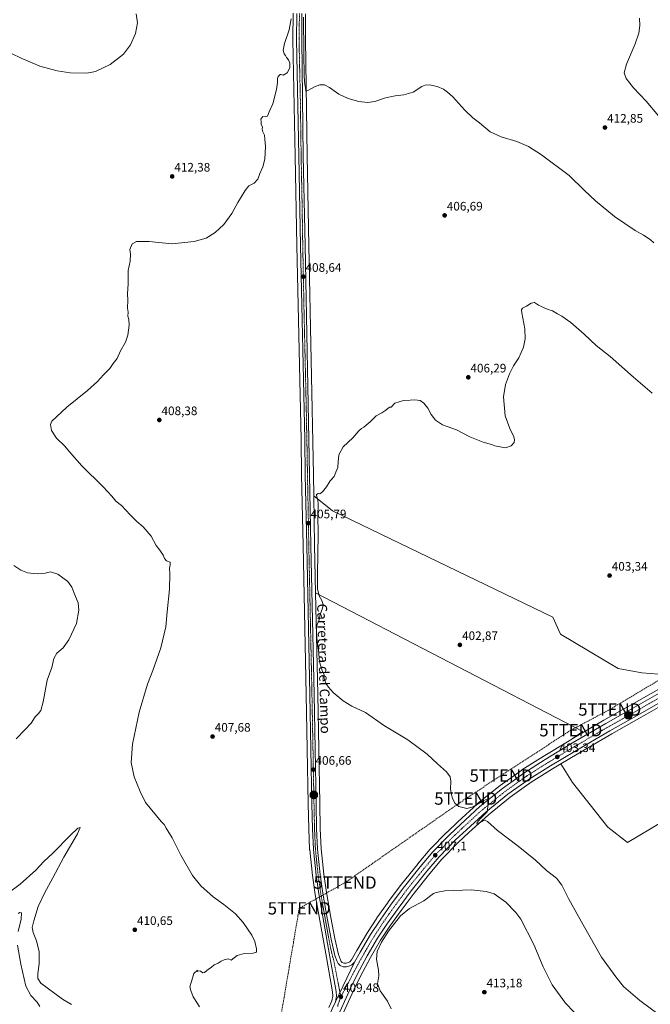
# Model space of a CAD drawing. Units: metres. Extents: x 576953 to 580400, y 4710352 to 4712704.
# Drawn here: x 577914 to 578426, y 4710775 to 4711574 of the extents above; entities that cross this region are included whole.
import ezdxf
from ezdxf.enums import TextEntityAlignment as Align

# ---------------------------------------------------------------- set-up
doc = ezdxf.new("R2010")
doc.units = ezdxf.units.M
doc.header["$MEASUREMENT"] = 0
doc.linetypes.add('TRAZO_Y_PUNTO', pattern=[1, 0.5, -0.25, 0, -0.25])
doc.linetypes.add('TRAZOSX2', pattern=[1.5, 1, -0.5])
doc.layers.get('0').update_dxf_attribs({"lineweight": 5})
for name, color, linetype, lineweight in [('Carretera de calzada única', 19, 'Continuous', 13), ('Carretera de calzada única Cxs', 19, 'Continuous', 13), ('Carretera de calzada única eje', 19, 'TRAZO_Y_PUNTO', 0), ('Carátula', 7, 'Continuous', 5), ('Conducción de hidrocarburos lineal', 6, 'TRAZOSX2', 0), ('Cultivos herbáceos CxS', 92, 'Continuous', 0), ('Cultivos leñosos', 92, 'Continuous', 0), ('Cultivos leñosos CxS', 92, 'Continuous', 0), ('Curva de nivel normal', 36, 'Continuous', 0), ('Núcleo urbano', 19, 'Continuous', 0), ('Núcleo urbano CxS', 19, 'Continuous', 0), ('Punto de cota en terreno', 7, 'Continuous', 0), ('Punto kilométrico de carretera', 7, 'Continuous', 0), ('Rótulo de punto de cota en terreno', 19, 'Continuous', 0), ('Texto cartográfico', 19, 'Continuous', 0), ('Torre de tendido puntual', 7, 'Continuous', 0)]:
    doc.layers.add(name, color=color, linetype=linetype, lineweight=lineweight)
doc.styles.add('Arial', font='txt', dxfattribs={"height": 0.2})

# ---------------------------------------------------------------- blocks, each defined once
blk = doc.blocks.new('*U152')
at = {"layer": 'Cultivos leñosos CxS', "color": 92, "linetype": 'Continuous', "lineweight": 0}
for points in [[(578388.05, 4711005.61, 402.1), (578362.18, 4710990.45, 402.81), (578370.87, 4710996.37, 402.43), (578153.96, 4711108.87, 405.2), (578153.14, 4711147.55, 405.16), (578152.44, 4711187.61, 405.32), (578167.63, 4711175.61, 404.25), (578346.65, 4711089.29, 401.03), (578352.94, 4711075.36, 401.26), (578399.67, 4711047.5, 400.84), (578418.75, 4711043.99, 400.42), (578445.9, 4711042.01, 399.95), (578448.38, 4711039.88, 400.15), (578416.41, 4711021.62, 401.44), (578388.05, 4711005.61, 402.1)], [(578493.43, 4710957.56, 401.26), (578407.13, 4710906.49, 401.12), (578391.3, 4710918.75, 402.1), (578362.7, 4710955.01, 402.71), (578353.1, 4710970.19, 403.02), (578366.28, 4710978.03, 402.31), (578394.44, 4710994.54, 402.48), (578422.71, 4711010.49, 403.02), (578458.67, 4711031.05, 400.38), (578459.22, 4711030.58, 400.21), (578470.45, 4711018.84, 401.75), (578495.48, 4711009.65, 399.47), (578506.2, 4710995.35, 399.26), (578505.18, 4710983.6, 399.6), (578505.18, 4710967.26, 399.6), (578493.43, 4710957.56, 401.26)]]:
    blk.add_polyline3d(points, close=True, dxfattribs=at)
blk = doc.blocks.new('*U154')
at = {"layer": 'Cultivos herbáceos CxS', "color": 92, "linetype": 'Continuous', "lineweight": 0}
blk.add_polyline3d([(578176.46, 4710767.91, 408.64), (578186.72, 4710790.44, 408.87), (578192.21, 4710801.47, 409.13), (578198.55, 4710813.03, 409.31), (578206.81, 4710827.14, 409.02), (578214.28, 4710838.52, 409.38), (578223.35, 4710851.25, 408.86), (578233.9, 4710865.46, 408.25), (578246.7, 4710881.19, 407.31), (578256.55, 4710892.87, 406.28), (578269.74, 4710906.45, 405.99), (578278.45, 4710914.6, 405.48), (578294.34, 4710928.91, 404.58), (578312, 4710943.27, 403.55), (578329.14, 4710955.39, 403.1), (578346.39, 4710966.2, 402.85), (578353.1, 4710970.19, 403.02), (578362.7, 4710955.01, 402.71), (578391.3, 4710918.75, 402.1), (578407.13, 4710906.49, 401.12), (578493.43, 4710957.56, 401.26)], dxfattribs=at)
blk = doc.blocks.new('*U155')
at = {"layer": 'Cultivos herbáceos CxS', "color": 92, "linetype": 'Continuous', "lineweight": 0}
blk.add_polyline3d([(578135.76, 4711579.15, 409.45), (578135.37, 4711557.87, 409.61), (578135.37, 4711557.77, 409.61), (578137.44, 4711463.33, 409.46), (578138.62, 4711390.67, 409.28), (578142.21, 4711233.24, 406.14), (578142.57, 4711204.68, 405.63), (578143.78, 4711147.36, 405.55), (578146.32, 4711026.52, 405.86), (578148, 4710937.77, 406.94), (578148.42, 4710917.59, 407.25), (578148.42, 4710917.52, 407.25), (578149.14, 4710900.71, 407.5), (578149.16, 4710900.53, 407.5), (578151.35, 4710879.7, 407.65), (578151.36, 4710879.59, 407.65), (578153.54, 4710864.34, 408.2), (578153.56, 4710864.24, 408.2), (578162.71, 4710813.2, 408.57), (578167.7, 4710785.24, 409.15), (578167.84, 4710781.86, 409.16), (578167.24, 4710777.97, 409.09), (578164.82, 4710772.66, 408.96)], dxfattribs=at)
blk = doc.blocks.new('*U160')
at = {"layer": 'Curva de nivel normal', "color": 36, "linetype": 'Continuous', "lineweight": 0}
for points in [[(578427.22, 4711271.03, 405), (578412.16, 4711283.96, 405), (578393.04, 4711300.84, 405), (578381.73, 4711309.53, 405), (578372.1, 4711318.71, 405), (578361.25, 4711328.18, 405), (578354.02, 4711333.54, 405), (578350.38, 4711335.44, 405), (578346.47, 4711337.69, 405), (578342.86, 4711338.83, 405), (578339.54, 4711340.14, 405), (578337.27, 4711341.42, 405), (578334.94, 4711342.36, 405), (578331.61, 4711344.42, 405), (578328.95, 4711343.97, 405), (578325.28, 4711341.44, 405), (578321.88, 4711340.02, 405), (578321.21, 4711338.53, 405), (578321.51, 4711336.22, 405), (578323.76, 4711323.07, 405), (578324.24, 4711315.07, 405), (578322.88, 4711308.4, 405), (578318.88, 4711299.74, 405), (578314.74, 4711293.14, 405), (578311.51, 4711286.77, 405), (578308.16, 4711277.95, 405), (578306.51, 4711268.01, 405), (578307.78, 4711252.54, 405), (578311.73, 4711242.36, 405), (578313.2, 4711238.78, 405), (578314.63, 4711236.36, 405), (578315.55, 4711233.33, 405), (578315.28, 4711230.91, 405), (578312.84, 4711228.25, 405), (578308.1, 4711226.73, 405), (578299.48, 4711228.34, 405), (578296.73, 4711229.38, 405), (578289.98, 4711231.2, 405), (578279.17, 4711235.46, 405), (578268.52, 4711241.19, 405), (578256.91, 4711245.19, 405), (578251.21, 4711249.17, 405), (578247.95, 4711253.77, 405), (578245.1, 4711258.88, 405), (578241.82, 4711262.93, 405), (578238.79, 4711264.9, 405), (578234.43, 4711265.54, 405), (578230.81, 4711265.26, 405), (578225.24, 4711265.02, 405), (578218.36, 4711262.76, 405), (578215.4, 4711259.66, 405), (578214.07, 4711259.54, 405), (578211.09, 4711257.14, 405), (578207.82, 4711255.13, 405), (578203.18, 4711252.65, 405), (578198.22, 4711247.81, 405), (578195.02, 4711245.08, 405), (578193.2, 4711243.33, 405), (578191.29, 4711242.41, 405), (578188.96, 4711240.33, 405), (578184.29, 4711234.75, 405), (578176.49, 4711227.41, 405), (578172.89, 4711221.08, 405), (578172.22, 4711215.29, 405), (578172.05, 4711210.57, 405), (578170.44, 4711206.95, 405), (578168.98, 4711203.24, 405), (578165.68, 4711199.74, 405), (578162.96, 4711195.12, 405), (578159.63, 4711190.93, 405), (578157.45, 4711189.44, 405), (578156.1, 4711189.69, 405), (578154.8, 4711188.82, 405), (578154.95, 4711186.88, 405), (578155.77, 4711184.88, 405), (578156.09, 4711180.14, 405), (578155.88, 4711172.57, 405), (578156.12, 4711156.12, 405), (578155.67, 4711140.53, 405), (578155.64, 4711124.12, 405), (578155.53, 4711112.3, 405), (578156.78, 4711106.58, 405), (578158.96, 4711102.88, 405), (578160.24, 4711099.4, 405), (578159.7, 4711096.42, 405), (578157.66, 4711091.42, 405), (578156.88, 4711087.09, 405), (578155.25, 4711083.42, 405), (578154.58, 4711080.01, 405), (578155.04, 4711072.32, 405), (578156.32, 4711062.54, 405), (578157.22, 4711053.06, 405), (578159.54, 4711045.1, 405), (578160.93, 4711042.85, 405), (578160.79, 4711041.04, 405), (578161.11, 4711038.52, 405), (578162.47, 4711035.23, 405), (578164.54, 4711032.43, 405), (578168.22, 4711028.03, 405), (578176.25, 4711021.41, 405), (578183.53, 4711017.01, 405), (578194.36, 4711011.84, 405), (578209.85, 4711001.14, 405), (578228.79, 4710989.67, 405), (578244.67, 4710978.16, 405), (578253.08, 4710970.37, 405), (578260.22, 4710963.72, 405), (578263.24, 4710959.61, 405), (578263.79, 4710956.15, 405), (578263.48, 4710949.78, 405), (578264.37, 4710945.36, 405), (578265.21, 4710942.16, 405), (578267.38, 4710937.96, 405), (578270.36, 4710935.52, 405), (578276.66, 4710933.9, 405), (578281.9, 4710935.44, 405), (578290.02, 4710940.36, 405), (578293.93, 4710941.88, 405), (578294.02, 4710940.48, 405), (578294.08, 4710937.66, 405), (578293.36, 4710931.43, 405), (578287.77, 4710925.86, 405), (578285.07, 4710922.54, 405), (578285, 4710921.49, 405), (578285.79, 4710921.62, 405), (578290.43, 4710924.26, 405), (578291.54, 4710924.63, 405), (578293.62, 4710923.45, 405), (578301.71, 4710916.2, 405), (578318.38, 4710903.55, 405), (578332.48, 4710892.03, 405), (578341.56, 4710883.67, 405), (578349.61, 4710877.5, 405), (578353.9, 4710871.96, 405), (578359.61, 4710860.49, 405), (578371.36, 4710839.63, 405), (578386.2, 4710813.53, 405), (578397.65, 4710797.39, 405), (578403.97, 4710789.72, 405), (578417.18, 4710778.24, 405), (578432.85, 4710766.72, 405)], [(577930.16, 4710773.33, 405), (577927.78, 4710776.8, 405), (577922.77, 4710782.41, 405), (577918.69, 4710789.98, 405), (577914.5, 4710807.8, 405), (577912.03, 4710823.24, 405)], [(577912.38, 4710834.18, 405), (577914.98, 4710844.26, 405), (577915.05, 4710849.25, 405), (577913.75, 4710849.66, 405), (577912.54, 4710848.89, 405)]]:
    blk.add_polyline3d(points, dxfattribs=at)
blk = doc.blocks.new('*U163')
at = {"layer": 'Curva de nivel normal', "color": 36, "linetype": 'Continuous', "lineweight": 0}
for points in [[(578134.22, 4711574.6, 410), (578132.55, 4711565.71, 410), (578128.6, 4711554.71, 410), (578127.54, 4711549.21, 410), (578128.35, 4711546.37, 410), (578129.5, 4711544.87, 410), (578130.43, 4711543.16, 410), (578131.93, 4711541.51, 410), (578133.08, 4711538.82, 410), (578132.97, 4711534.92, 410), (578130.97, 4711530.78, 410), (578127.76, 4711529.02, 410), (578126.13, 4711529.58, 410), (578125.09, 4711529.47, 410), (578123.55, 4711527.97, 410), (578122.97, 4711526.18, 410), (578123.12, 4711522.96, 410), (578122.25, 4711517.22, 410), (578119.29, 4711505.75, 410), (578116.3, 4711499.22, 410), (578115.05, 4711495.72, 410), (578113.3, 4711495.25, 410), (578111.22, 4711495.52, 410), (578109.43, 4711493.25, 410), (578109.69, 4711491.05, 410), (578109.75, 4711489.05, 410), (578110.83, 4711487.05, 410), (578110.63, 4711485.05, 410), (578111.12, 4711482.88, 410), (578112.45, 4711480.15, 410), (578112.73, 4711477.05, 410), (578113.29, 4711471.03, 410), (578112.66, 4711460.92, 410), (578111.16, 4711454.58, 410), (578108.65, 4711449.3, 410), (578106.96, 4711444.72, 410), (578103.97, 4711441.3, 410), (578099.88, 4711439.05, 410), (578096.72, 4711435.38, 410), (578090.72, 4711425.72, 410), (578085.84, 4711416.72, 410), (578079.33, 4711407.73, 410), (578072.33, 4711401.28, 410), (578065.15, 4711396.78, 410), (578055.31, 4711393.92, 410), (578037.25, 4711392.16, 410), (578018.73, 4711394.01, 410), (578008.52, 4711394.11, 410), (578004.96, 4711392.26, 410), (578003.26, 4711387.51, 410), (578003.65, 4711383.85, 410), (578003.41, 4711378.06, 410), (578001.86, 4711370.39, 410), (578001.67, 4711359.66, 410), (578001.18, 4711351.45, 410), (578001.39, 4711346.32, 410), (578001.32, 4711340.06, 410), (578001.71, 4711336.73, 410), (578001.48, 4711333.4, 410), (578002.2, 4711330.74, 410), (578002.49, 4711326.07, 410), (578001.55, 4711318.07, 410), (577999.6, 4711312.4, 410), (577995.62, 4711305.32, 410), (577992.93, 4711299.06, 410), (577989.69, 4711294.98, 410), (577986.82, 4711290.88, 410), (577981.7, 4711285.89, 410), (577976.99, 4711280.57, 410), (577968.65, 4711273.15, 410), (577951.99, 4711259.7, 410), (577943.65, 4711251.72, 410), (577939.84, 4711248.22, 410), (577938.67, 4711245.67, 410), (577939.4, 4711240.82, 410), (577943.5, 4711234.34, 410), (577950.33, 4711228.09, 410), (577954.21, 4711223.31, 410), (577964.15, 4711211.91, 410), (577981.47, 4711194.97, 410), (577988.58, 4711187.28, 410), (577991.67, 4711183.41, 410), (577996.44, 4711179.84, 410), (578003.36, 4711172.38, 410), (578008.76, 4711166.86, 410), (578013.92, 4711162.41, 410), (578020.36, 4711155, 410), (578024.51, 4711147.46, 410), (578027.41, 4711143.48, 410), (578030.1, 4711139.51, 410), (578031.25, 4711136.82, 410), (578032.84, 4711134.96, 410), (578036.02, 4711133.8, 410), (578035.93, 4711131.76, 410), (578035.33, 4711128.97, 410), (578035.68, 4711124.18, 410), (578035.44, 4711111.93, 410), (578033.56, 4711093.53, 410), (578032.46, 4711081.42, 410), (578028.36, 4711064.43, 410), (578021.84, 4711045.97, 410), (578017.56, 4711034.93, 410), (578010.68, 4711012.31, 410), (578005.24, 4710986.15, 410), (578004.12, 4710971.41, 410), (578006.62, 4710959.62, 410), (578011.59, 4710947.86, 410), (578015.83, 4710938.96, 410), (578028.51, 4710923.47, 410), (578031.05, 4710920.95, 410), (578032.62, 4710918.11, 410), (578037.43, 4710910.11, 410), (578044.5, 4710896.12, 410), (578054.02, 4710879.66, 410), (578060.69, 4710871.31, 410), (578070.75, 4710862.43, 410), (578079.58, 4710856.07, 410), (578089.04, 4710848.69, 410), (578095.2, 4710841.66, 410), (578102.18, 4710831.3, 410), (578104.64, 4710826.16, 410), (578106.07, 4710820.12, 410), (578105.91, 4710817.36, 410), (578103.36, 4710816.66, 410), (578096.04, 4710816.43, 410), (578090.41, 4710814.9, 410), (578085.3, 4710810.89, 410), (578082.87, 4710811.95, 410), (578079.63, 4710811.16, 410), (578077.3, 4710810.12, 410), (578074.97, 4710808.48, 410), (578071.64, 4710807.18, 410), (578069.31, 4710805.07, 410), (578066.98, 4710803.73, 410), (578063.84, 4710801.06, 410), (578062.28, 4710800.66, 410), (578060.62, 4710802, 410), (578059.17, 4710802.26, 410), (578057.84, 4710801.7, 410), (578058.11, 4710802.84, 410), (578055.12, 4710800.18, 410), (578053.26, 4710793.8, 410), (578051.84, 4710789.46, 410), (578052.6, 4710786.46, 410), (578054.68, 4710781.13, 410), (578058.14, 4710775.8, 410), (578059.68, 4710773.24, 410)], [(577955.75, 4710775.1, 410), (577948.44, 4710779.34, 410), (577930.92, 4710792.42, 410), (577928.43, 4710796.11, 410), (577928.46, 4710800.05, 410), (577929.62, 4710807.96, 410), (577929.62, 4710817.71, 410), (577927.48, 4710826.73, 410), (577924.72, 4710833.47, 410), (577923.97, 4710837.56, 410), (577925.12, 4710842.86, 410), (577928.8, 4710854.4, 410), (577933.77, 4710865.25, 410), (577940.7, 4710877.74, 410), (577949.64, 4710894.45, 410), (577960.65, 4710913.46, 410), (577962.93, 4710918.72, 410), (577961.02, 4710918.09, 410), (577954.94, 4710912.35, 410), (577940.57, 4710897.85, 410), (577933.35, 4710891.04, 410), (577926.88, 4710883.9, 410), (577914.21, 4710872.55, 410), (577903.66, 4710864.85, 410)]]:
    blk.add_polyline3d(points, dxfattribs=at)
blk = doc.blocks.new('*U165')
at = {"layer": 'Curva de nivel normal', "color": 36, "linetype": 'Continuous', "lineweight": 0}
blk.add_polyline3d([(577906.56, 4711546.94, 415), (577915.52, 4711542.46, 415), (577923.9, 4711538.84, 415), (577930.09, 4711536.36, 415), (577944, 4711532.38, 415), (577954.76, 4711530.82, 415), (577968.23, 4711530.62, 415), (577975.28, 4711531.95, 415), (577987.21, 4711537.62, 415), (577998.1, 4711546.03, 415), (578003.76, 4711553.62, 415), (578007.87, 4711562.8, 415), (578009.41, 4711571.43, 415), (578008.29, 4711578.8, 415)], dxfattribs=at)
blk = doc.blocks.new('5PATER')
at = {"layer": 'Carátula', "linetype": 'Continuous', "lineweight": 5}
h = blk.add_hatch(color=250, dxfattribs=at)
edge = h.paths.add_edge_path()
edge.add_ellipse((0, 0.01), major_axis=(-1.33, -1.34), ratio=0.999422, start_angle=0, end_angle=360)
blk = doc.blocks.new('5HITCA')
at = {"layer": 'Carátula', "linetype": 'Continuous', "lineweight": 5}
h = blk.add_hatch(color=1, dxfattribs=at)
edge = h.paths.add_edge_path()
edge.add_arc((0, 0), 3.1, 0.00109, 360.00109)
at = {"layer": 'Carátula', "color": 250, "linetype": 'Continuous', "lineweight": 5}
blk.add_circle((0, 0, 0), 3.1, dxfattribs=at)
blk = doc.blocks.new('5TTEND')
blk.add_text('5TTEND', height=10).set_placement((0, 0), align=Align.MIDDLE_CENTER)

msp = doc.modelspace()

# ---------------------------------------------------------------- linework, layer by layer
at = {"layer": 'Carretera de calzada única', "color": 19, "linetype": 'Continuous', "lineweight": 13}
for points in [[(578170.14, 4710777.1, 409.34), (578170.85, 4710781.69, 409.48), (578170.69, 4710785.57, 409.49), (578165.66, 4710813.73, 408.79), (578156.51, 4710864.76, 407.85), (578154.33, 4710880.01, 407.71), (578152.14, 4710900.84, 407.36), (578151.42, 4710917.65, 407.23), (578151, 4710937.83, 406.96), (578149.32, 4711026.58, 405.89), (578146.78, 4711147.42, 405.65), (578145.57, 4711204.73, 405.91), (578145.21, 4711233.29, 406.29), (578141.62, 4711390.73, 409.06), (578140.44, 4711463.39, 409.59), (578138.37, 4711557.84, 409.54), (578138.76, 4711579.09, 409.32)], [(578142.91, 4711578.93, 409.68), (578142.71, 4711557.89, 409.85), (578144.01, 4711463.46, 409.52), (578145.48, 4711390.82, 409.07), (578149.14, 4711204.79, 405.65), (578150.14, 4711147.49, 405.38), (578152.69, 4711026.64, 405.77), (578154.37, 4710937.9, 406.74), (578154.78, 4710917.76, 407.02), (578155.51, 4710901.09, 407.26), (578157.69, 4710880.43, 407.72), (578159.85, 4710865.29, 407.78), (578163.35, 4710845.09, 408), (578166.67, 4710827.94, 408.53), (578169.62, 4710814.84, 408.91), (578171.37, 4710809.92, 409.1), (578172.42, 4710808.16, 409.28), (578173.87, 4710806.72, 409.45), (578176.3, 4710805.47, 409.68), (578179.16, 4710805.52, 409.75), (578181.89, 4710806.35, 409.79), (578183.53, 4710807.31, 409.75), (578185.62, 4710809.26, 409.73)], [(578477.83, 4711045.46, 400.02), (578421.23, 4711013.1, 402.02), (578392.94, 4710997.14, 402.45), (578364.75, 4710980.61, 402.72), (578344.83, 4710968.76, 403.12), (578327.48, 4710957.89, 403.47), (578310.19, 4710945.66, 403.93), (578292.39, 4710931.19, 404.72), (578276.42, 4710916.81, 405.57), (578267.64, 4710908.59, 406.06), (578254.32, 4710894.88, 406.56), (578244.39, 4710883.1, 407.15), (578231.53, 4710867.3, 408.01), (578220.92, 4710853.01, 408.54), (578211.8, 4710840.21, 408.83), (578204.26, 4710828.72, 408.99), (578195.94, 4710814.51, 409.19), (578189.55, 4710802.86, 409.18), (578184.01, 4710791.73, 409.17), (578173.71, 4710769.1, 408.93)], [(578185.62, 4710809.26, 409.73), (578190.07, 4710817.38, 409.72), (578198.58, 4710831.79, 409.48), (578206.28, 4710843.51, 409.42), (578215.32, 4710856.43, 408.92), (578226.03, 4710870.86, 408.39), (578239.01, 4710886.83, 407.64), (578249.1, 4710898.8, 407.04), (578262.76, 4710912.76, 406.37), (578271.57, 4710921.1, 405.91), (578287.42, 4710935.63, 405.11), (578305.67, 4710950.31, 404.36), (578323.17, 4710962.74, 403.87), (578340.42, 4710973.74, 403.48), (578361.32, 4710986.47, 403.04), (578389.55, 4711003.01, 402.39), (578417.89, 4711019.01, 401.84), (578474.51, 4711051.36, 400.19)], [(578170.14, 4710777.1, 409.34), (578185.62, 4710809.26, 409.73)], [(578170.14, 4710777.1, 409.34), (578185.62, 4710809.26, 409.73)], [(578008.14, 4710435.6, 394.96), (578008.43, 4710436.09, 394.94), (578021.51, 4710458.38, 395.36), (578031.01, 4710474.54, 395.61), (578078.07, 4710554.96, 399.35), (578090.33, 4710576.08, 400.52), (578097.32, 4710589.24, 401.3), (578102.51, 4710598.92, 401.79), (578107.78, 4710609.58, 402.29), (578113.35, 4710621.48, 402.88), (578118.05, 4710632.3, 403.36), (578123.67, 4710647.1, 404.08), (578129.39, 4710663.15, 404.65), (578136.26, 4710681.99, 405.71), (578143.23, 4710703.4, 406.5), (578152.33, 4710730.74, 407.8), (578161.1, 4710755.51, 408.82), (578167.55, 4710771.42, 409.19), (578170.14, 4710777.1, 409.34)]]:
    msp.add_polyline3d(points, dxfattribs=at)
at = {"layer": 'Carretera de calzada única Cxs', "color": 19, "linetype": 'Continuous', "lineweight": 13}
for points in [[(578142.91, 4711578.93, 409.68), (578142.71, 4711557.89, 409.85), (578144.01, 4711463.46, 409.52), (578145.48, 4711390.82, 409.07), (578149.14, 4711204.79, 405.65), (578150.14, 4711147.49, 405.38), (578152.69, 4711026.64, 405.77), (578154.37, 4710937.9, 406.74), (578154.78, 4710917.76, 407.02), (578155.51, 4710901.09, 407.26), (578157.69, 4710880.43, 407.72), (578159.85, 4710865.29, 407.78), (578163.35, 4710845.09, 408), (578166.67, 4710827.94, 408.53), (578169.62, 4710814.84, 408.91), (578171.37, 4710809.92, 409.1), (578172.42, 4710808.16, 409.28), (578173.87, 4710806.72, 409.45), (578176.3, 4710805.47, 409.68), (578179.16, 4710805.52, 409.75), (578181.89, 4710806.35, 409.79), (578183.53, 4710807.31, 409.75), (578185.62, 4710809.26, 409.73), (578170.14, 4710777.1, 409.34), (578170.85, 4710781.69, 409.48), (578170.69, 4710785.57, 409.49), (578165.66, 4710813.73, 408.79), (578156.51, 4710864.76, 407.85), (578154.33, 4710880.01, 407.71), (578152.14, 4710900.84, 407.36), (578151.42, 4710917.65, 407.23), (578151, 4710937.83, 406.96), (578149.32, 4711026.58, 405.89), (578146.78, 4711147.42, 405.65), (578145.57, 4711204.73, 405.91), (578145.21, 4711233.29, 406.29), (578141.62, 4711390.73, 409.06), (578140.44, 4711463.39, 409.59), (578138.37, 4711557.84, 409.54), (578138.76, 4711579.09, 409.32)], [(578167.55, 4710771.42, 409.19), (578170.14, 4710777.1, 409.34), (578185.62, 4710809.26, 409.73), (578190.07, 4710817.38, 409.72), (578198.58, 4710831.79, 409.48), (578206.28, 4710843.51, 409.42), (578215.32, 4710856.43, 408.92), (578226.03, 4710870.86, 408.39), (578239.01, 4710886.83, 407.64), (578249.1, 4710898.8, 407.04), (578262.76, 4710912.76, 406.37), (578271.57, 4710921.1, 405.91), (578287.42, 4710935.63, 405.11), (578305.67, 4710950.31, 404.36), (578323.17, 4710962.74, 403.87), (578340.42, 4710973.74, 403.48), (578361.32, 4710986.47, 403.04), (578389.55, 4711003.01, 402.39), (578417.89, 4711019.01, 401.84), (578474.51, 4711051.36, 400.19)], [(578477.83, 4711045.46, 400.02), (578421.23, 4711013.1, 402.02), (578392.94, 4710997.14, 402.45), (578364.75, 4710980.61, 402.72), (578344.83, 4710968.76, 403.12), (578327.48, 4710957.89, 403.47), (578310.19, 4710945.66, 403.93), (578292.39, 4710931.19, 404.72), (578276.42, 4710916.81, 405.57), (578267.64, 4710908.59, 406.06), (578254.32, 4710894.88, 406.56), (578244.39, 4710883.1, 407.15), (578231.53, 4710867.3, 408.01), (578220.92, 4710853.01, 408.54), (578211.8, 4710840.21, 408.83), (578204.26, 4710828.72, 408.99), (578195.94, 4710814.51, 409.19), (578189.55, 4710802.86, 409.18), (578184.01, 4710791.73, 409.17), (578173.71, 4710769.1, 408.93)]]:
    msp.add_polyline3d(points, dxfattribs=at)
at = {"layer": 'Carretera de calzada única eje', "color": 19, "linetype": 'TRAZO_Y_PUNTO', "lineweight": 0}
for points in [[(578140.83, 4711579.01, 409.35), (578140.73, 4711568.49, 409.47), (578140.53, 4711557.85, 409.55), (578141.57, 4711510.64, 409.58), (578142.23, 4711463.42, 409.6), (578142.96, 4711427.09, 409.45), (578143.55, 4711390.76, 409.07), (578144.57, 4711338.46, 407.77), (578146.37, 4711259.74, 406.68), (578146.76, 4711239.39, 406.36), (578147.17, 4711219.04, 406.06), (578147.35, 4711204.76, 405.88), (578147.96, 4711176.09, 405.66), (578148.46, 4711147.44, 405.51), (578149.73, 4711087.02, 405.46), (578151.01, 4711026.6, 405.91), (578151.85, 4710982.24, 406.44), (578152.67, 4710937.85, 406.87), (578152.89, 4710927.79, 407.01), (578153.1, 4710917.69, 407.13), (578153.46, 4710909.36, 407.21), (578153.82, 4710900.97, 407.31), (578156.01, 4710880.23, 407.75), (578157.1, 4710872.59, 407.84), (578158.17, 4710865.01, 407.82), (578159.94, 4710854.92, 407.83), (578164.51, 4710829.41, 408.37), (578166.16, 4710820.84, 408.67), (578167.64, 4710814.29, 408.87), (578168.51, 4710811.82, 408.93), (578174.48, 4710781.16, 409.45)], [(578447.85, 4711032.23, 401.29), (578419.57, 4711016.06, 401.95), (578391.25, 4711000.08, 402.58), (578377.12, 4710991.8, 402.83), (578363.03, 4710983.54, 403.12), (578353.07, 4710977.61, 403.27), (578342.64, 4710971.25, 403.44), (578333.96, 4710965.81, 403.55), (578325.32, 4710960.31, 403.79), (578316.67, 4710954.19, 404.03), (578307.92, 4710947.98, 404.33), (578299.03, 4710940.75, 404.61), (578289.91, 4710933.41, 405.13), (578281.92, 4710926.22, 405.5), (578274, 4710918.96, 405.87), (578269.6, 4710914.84, 406.09), (578265.19, 4710910.68, 406.32), (578258.53, 4710903.82, 406.66), (578251.71, 4710896.84, 407.02), (578246.75, 4710890.94, 407.28), (578241.71, 4710884.97, 407.57), (578235.26, 4710877.06, 407.92), (578228.78, 4710869.08, 408.31), (578223.48, 4710861.93, 408.53), (578218.12, 4710854.72, 408.84), (578213.55, 4710848.32, 409.01), (578209.03, 4710841.85, 409.19), (578205.26, 4710836.1, 409.32), (578201.42, 4710830.25, 409.51), (578197.26, 4710823.15, 409.49), (578193.01, 4710815.93, 409.55), (578190.78, 4710811.89, 409.6), (578187.58, 4710806.07, 409.57), (578174.48, 4710781.16, 409.45)], [(578174.48, 4710781.16, 409.45), (578172.28, 4710775.4, 409.34), (578171.92, 4710773.1, 409.29)]]:
    msp.add_polyline3d(points, dxfattribs=at)
at = {"layer": 'Conducción de hidrocarburos lineal', "color": 6, "linetype": 'TRAZOSX2', "lineweight": 0}
msp.add_polyline3d([(578823.16, 4711325.08, 397.47), (578650.91, 4711181.54, 398.13), (578593.9, 4711134.44, 402.29), (578392.81, 4711014.32, 401.72), (578361.2, 4710997.52, 402.44), (578304.57, 4710960.74, 403.86), (578275.93, 4710942.09, 404.68), (578177.93, 4710873.92, 407.09), (578140.68, 4710853.03, 408.32), (578122.77, 4710747.66, 408), (578101.38, 4710633.27, 406.02), (578026.89, 4710501.44, 396.1), (577949.57, 4710362.53, 393.46)], dxfattribs=at)
at = {"layer": 'Cultivos herbáceos CxS', "color": 92, "linetype": 'Continuous', "lineweight": 0}
for points in [[(578164.82, 4710772.67, 408.96), (578167.24, 4710777.97, 409.09), (578167.84, 4710781.86, 409.16), (578167.7, 4710785.24, 409.15), (578162.71, 4710813.2, 408.57), (578153.56, 4710864.24, 408.2), (578153.54, 4710864.34, 408.2), (578151.36, 4710879.59, 407.65), (578151.35, 4710879.7, 407.65), (578149.16, 4710900.53, 407.5), (578149.14, 4710900.71, 407.5), (578148.42, 4710917.52, 407.25), (578148.42, 4710917.59, 407.25), (578148, 4710937.77, 406.94), (578146.32, 4711026.52, 405.86), (578143.78, 4711147.36, 405.55), (578142.57, 4711204.68, 405.63), (578142.21, 4711233.24, 406.14), (578138.62, 4711390.67, 409.28), (578137.44, 4711463.33, 409.46), (578135.37, 4711557.77, 409.61), (578135.37, 4711557.87, 409.61), (578135.76, 4711579.15, 409.45)], [(578445.9, 4711042.01, 399.95), (578418.75, 4711043.99, 400.42), (578399.67, 4711047.5, 400.84), (578352.94, 4711075.36, 401.26), (578346.65, 4711089.29, 401.03), (578167.63, 4711175.61, 404.25), (578152.44, 4711187.61, 405.32), (578152.14, 4711204.85, 405.33), (578148.48, 4711390.88, 409.27), (578147.01, 4711463.51, 409.38), (578145.71, 4711557.9, 410.58), (578145.91, 4711578.82, 410.35)], [(578145.91, 4711578.82, 410.35), (578145.71, 4711557.9, 410.58), (578147.01, 4711463.51, 409.38), (578148.48, 4711390.88, 409.27), (578152.14, 4711204.85, 405.33), (578152.44, 4711187.61, 405.32)], [(578152.44, 4711187.61, 405.32), (578167.63, 4711175.61, 404.25), (578346.65, 4711089.29, 401.03), (578352.94, 4711075.36, 401.26), (578399.67, 4711047.5, 400.84), (578418.75, 4711043.99, 400.42), (578445.9, 4711042.01, 399.95), (578448.38, 4711039.88, 400.15)], [(578362.18, 4710990.45, 402.81), (578359.78, 4710989.05, 402.83), (578338.83, 4710976.29, 403.14), (578321.56, 4710965.27, 403.71), (578321.43, 4710965.19, 403.71), (578303.93, 4710952.76, 404.17), (578303.79, 4710952.65, 404.18), (578285.52, 4710937.95, 404.85), (578285.39, 4710937.84, 404.86), (578269.52, 4710923.3, 405.69), (578260.7, 4710914.94, 406.15), (578260.62, 4710914.86, 406.16), (578246.96, 4710900.9, 406.86), (578246.81, 4710900.73, 406.87), (578236.71, 4710888.76, 407.54), (578236.68, 4710888.72, 407.54), (578223.7, 4710872.75, 408.23), (578223.62, 4710872.65, 408.23), (578212.91, 4710858.22, 408.7), (578212.86, 4710858.15, 408.7), (578203.82, 4710845.23, 409.21), (578203.77, 4710845.16, 409.21), (578196.07, 4710833.44, 409.35), (578196, 4710833.32, 409.37), (578187.48, 4710818.89, 409.73), (578187.44, 4710818.82, 409.73), (578183.22, 4710811.13, 409.77), (578181.73, 4710809.73, 409.78), (578180.68, 4710809.12, 409.76), (578178.69, 4710808.51, 409.72), (578177, 4710808.48, 409.67), (578175.65, 4710809.18, 409.54), (578174.8, 4710810.02, 409.42), (578174.1, 4710811.2, 409.29), (578172.51, 4710815.68, 409.03), (578169.61, 4710828.56, 408.56), (578166.3, 4710845.63, 407.62), (578162.81, 4710865.76, 407.69), (578160.67, 4710880.8, 407.61), (578158.5, 4710901.31, 407.21), (578157.78, 4710917.86, 406.91), (578157.37, 4710937.96, 406.56), (578155.69, 4711026.7, 405.39), (578153.96, 4711108.87, 405.2)], [(578153.96, 4711108.87, 405.2), (578370.87, 4710996.37, 402.43), (578362.18, 4710990.45, 402.81)], [(578353.1, 4710970.19, 403.02), (578362.7, 4710955.01, 402.71), (578391.3, 4710918.75, 402.1), (578407.13, 4710906.49, 401.12), (578493.43, 4710957.56, 401.26), (578505.18, 4710967.26, 399.6), (578505.18, 4710983.6, 399.6), (578506.2, 4710995.35, 399.26), (578495.47, 4711009.65, 399.47), (578470.45, 4711018.84, 401.75), (578459.22, 4711030.58, 400.21), (578458.67, 4711031.05, 400.38)], [(578176.46, 4710767.91, 408.64), (578186.72, 4710790.44, 408.87), (578192.21, 4710801.47, 409.13), (578198.55, 4710813.03, 409.31), (578206.81, 4710827.14, 409.02), (578214.28, 4710838.52, 409.38), (578223.35, 4710851.25, 408.86), (578233.9, 4710865.46, 408.25), (578246.7, 4710881.19, 407.31), (578256.55, 4710892.87, 406.28), (578269.74, 4710906.45, 405.99), (578278.45, 4710914.6, 405.48), (578294.34, 4710928.91, 404.58), (578312, 4710943.27, 403.55), (578329.14, 4710955.39, 403.1), (578346.39, 4710966.2, 402.85), (578353.1, 4710970.19, 403.02)]]:
    msp.add_polyline3d(points, dxfattribs=at)
msp.add_polyline3d([(578362.18, 4710990.45, 402.81), (578359.78, 4710989.05, 402.83), (578338.83, 4710976.29, 403.14), (578321.56, 4710965.27, 403.71), (578321.43, 4710965.19, 403.71), (578303.93, 4710952.76, 404.17), (578303.79, 4710952.65, 404.18), (578285.52, 4710937.95, 404.85), (578285.39, 4710937.84, 404.86), (578269.53, 4710923.3, 405.69), (578260.7, 4710914.94, 406.15), (578260.62, 4710914.86, 406.16), (578246.96, 4710900.9, 406.86), (578246.81, 4710900.73, 406.87), (578236.71, 4710888.76, 407.54), (578236.68, 4710888.72, 407.54), (578223.7, 4710872.75, 408.23), (578223.62, 4710872.65, 408.23), (578212.91, 4710858.22, 408.7), (578212.86, 4710858.15, 408.7), (578203.82, 4710845.23, 409.21), (578203.77, 4710845.16, 409.21), (578196.07, 4710833.44, 409.35), (578196, 4710833.32, 409.37), (578187.48, 4710818.89, 409.73), (578187.44, 4710818.82, 409.73), (578183.22, 4710811.12, 409.77), (578181.73, 4710809.73, 409.78), (578180.68, 4710809.12, 409.76), (578178.69, 4710808.51, 409.72), (578177, 4710808.48, 409.67), (578175.65, 4710809.18, 409.54), (578174.8, 4710810.02, 409.42), (578174.1, 4710811.2, 409.29), (578172.51, 4710815.68, 409.03), (578169.61, 4710828.56, 408.56), (578166.3, 4710845.63, 407.62), (578162.81, 4710865.76, 407.69), (578160.67, 4710880.8, 407.61), (578158.5, 4710901.31, 407.21), (578157.78, 4710917.86, 406.91), (578157.37, 4710937.96, 406.56), (578155.69, 4711026.7, 405.39), (578153.96, 4711108.87, 405.2), (578370.87, 4710996.37, 402.43), (578362.18, 4710990.45, 402.81)], close=True, dxfattribs=at)
at = {"layer": 'Cultivos leñosos', "color": 92, "linetype": 'Continuous', "lineweight": 0}
for points in [[(578153.96, 4711108.87, 405.2), (578153.14, 4711147.55, 405.16), (578152.44, 4711187.61, 405.32)], [(578152.44, 4711187.61, 405.32), (578167.63, 4711175.61, 404.25), (578346.65, 4711089.29, 401.03), (578352.94, 4711075.36, 401.26), (578399.67, 4711047.5, 400.84), (578418.75, 4711043.99, 400.42), (578445.9, 4711042.01, 399.95), (578448.38, 4711039.88, 400.15)], [(578153.96, 4711108.87, 405.2), (578370.87, 4710996.37, 402.43), (578362.18, 4710990.45, 402.81)], [(578448.38, 4711039.88, 400.15), (578416.41, 4711021.62, 401.44), (578388.05, 4711005.61, 402.1), (578362.18, 4710990.45, 402.81)], [(578353.1, 4710970.19, 403.02), (578366.28, 4710978.03, 402.31), (578394.44, 4710994.54, 402.48), (578422.71, 4711010.49, 403.02), (578458.67, 4711031.05, 400.38)], [(578353.1, 4710970.19, 403.02), (578362.7, 4710955.01, 402.71), (578391.3, 4710918.75, 402.1), (578407.13, 4710906.49, 401.12), (578493.43, 4710957.56, 401.26), (578505.18, 4710967.26, 399.6), (578505.18, 4710983.6, 399.6), (578506.2, 4710995.35, 399.26), (578495.47, 4711009.65, 399.47), (578470.45, 4711018.84, 401.75), (578459.22, 4711030.58, 400.21), (578458.67, 4711031.05, 400.38)]]:
    msp.add_polyline3d(points, dxfattribs=at)
at = {"layer": 'Curva de nivel normal', "color": 36, "linetype": 'Continuous', "lineweight": 0}
for points in [[(578144.25, 4711575.99, 410), (578144.35, 4711547.11, 410), (578144.66, 4711528.07, 410), (578145.19, 4711521.14, 410), (578145.8, 4711518.89, 410), (578146.17, 4711515.97, 410), (578148.1, 4711516.69, 410), (578152.97, 4711519.4, 410), (578157.3, 4711521.09, 410), (578161.12, 4711521.17, 410), (578165.22, 4711519.03, 410), (578172.81, 4711513.56, 410), (578180.53, 4711509.99, 410), (578189.02, 4711507.62, 410), (578196.27, 4711506.74, 410), (578202.2, 4711507.63, 410), (578210.85, 4711510.6, 410), (578218.53, 4711512.22, 410), (578225.52, 4711512.94, 410), (578233.29, 4711515.22, 410), (578240.22, 4711519.86, 410), (578243.04, 4711520.79, 410), (578246.42, 4711521, 410), (578252.79, 4711519.86, 410), (578257.76, 4711517.68, 410), (578261.05, 4711515.14, 410), (578265.47, 4711511.39, 410), (578275.17, 4711500.59, 410), (578281.68, 4711494.28, 410), (578286.96, 4711490.4, 410), (578295.64, 4711483.08, 410), (578304.65, 4711478.86, 410), (578317.47, 4711475.03, 410), (578326.78, 4711471, 410), (578337.32, 4711464.22, 410), (578359.86, 4711447.52, 410), (578372.19, 4711435.44, 410), (578381.16, 4711426.94, 410), (578396.8, 4711414.25, 410), (578413.35, 4711402.9, 410), (578420.31, 4711399.12, 410), (578425.54, 4711395.76, 410), (578428.54, 4711393, 410)], [(578432.53, 4711495.92, 410), (578422.39, 4711507.96, 410), (578412, 4711518.59, 410), (578406.03, 4711526.32, 410), (578404.61, 4711530.96, 410), (578406.44, 4711537.77, 410), (578413.45, 4711554.3, 410), (578416.46, 4711563.08, 410), (578417.33, 4711569.21, 410), (578417.07, 4711575.18, 410)], [(577910.88, 4710990.44, 415), (577918.19, 4710998.05, 415), (577923.05, 4711003.24, 415), (577926.21, 4711008.38, 415), (577929.04, 4711011.1, 415), (577930.87, 4711013.43, 415), (577932.9, 4711020.43, 415), (577936.12, 4711038.27, 415), (577939.76, 4711048.34, 415), (577941.49, 4711055.64, 415), (577943.99, 4711059.92, 415), (577948.94, 4711064.47, 415), (577953.74, 4711070.96, 415), (577959.89, 4711084.05, 415), (577961.8, 4711094.9, 415), (577961.16, 4711100.92, 415), (577958.94, 4711105.96, 415), (577956.14, 4711113.72, 415), (577952.88, 4711118.15, 415), (577944.61, 4711124.19, 415), (577938.79, 4711125.9, 415), (577934.39, 4711124.83, 415), (577927.93, 4711124.37, 415), (577920.08, 4711125.26, 415), (577914.64, 4711127.37, 415), (577908.95, 4711131.13, 415)], [(578370.48, 4710762.14, 410), (578356.97, 4710776.17, 410), (578345.99, 4710790.9, 410), (578338.75, 4710805.56, 410), (578331.16, 4710823.82, 410), (578320.68, 4710844.2, 410), (578316.48, 4710849.74, 410), (578308.51, 4710857.9, 410), (578298.94, 4710864.78, 410), (578292.39, 4710866.82, 410), (578280.36, 4710868.04, 410), (578258.92, 4710867.1, 410), (578251.84, 4710866, 410), (578249.8, 4710864.95, 410), (578241.95, 4710859.05, 410), (578230.25, 4710852.89, 410), (578222.94, 4710846.98, 410), (578213.13, 4710834.54, 410), (578207.36, 4710825.48, 410), (578203.88, 4710817.88, 410), (578203.54, 4710811.84, 410), (578205.17, 4710802.99, 410), (578205.26, 4710798.18, 410), (578204.26, 4710791.8, 410), (578206.32, 4710786.09, 410), (578212.24, 4710777.74, 410), (578215.47, 4710771.49, 410)]]:
    msp.add_polyline3d(points, dxfattribs=at)
at = {"layer": 'Núcleo urbano', "color": 19, "linetype": 'Continuous', "lineweight": 0}
for points in [[(578164.82, 4710772.67, 408.96), (578167.24, 4710777.97, 409.09), (578167.84, 4710781.86, 409.16), (578167.7, 4710785.24, 409.15), (578162.71, 4710813.2, 408.57), (578153.56, 4710864.24, 408.2), (578153.54, 4710864.34, 408.2), (578151.36, 4710879.59, 407.65), (578151.35, 4710879.7, 407.65), (578149.16, 4710900.53, 407.5), (578149.14, 4710900.71, 407.5), (578148.42, 4710917.52, 407.25), (578148.42, 4710917.59, 407.25), (578148, 4710937.77, 406.94), (578146.32, 4711026.52, 405.86), (578143.78, 4711147.36, 405.55), (578142.57, 4711204.68, 405.63), (578142.21, 4711233.24, 406.14), (578138.62, 4711390.67, 409.28), (578137.44, 4711463.33, 409.46), (578135.37, 4711557.77, 409.61), (578135.37, 4711557.87, 409.61), (578135.76, 4711579.15, 409.45)], [(578145.91, 4711578.82, 410.35), (578145.71, 4711557.9, 410.58), (578147.01, 4711463.51, 409.38), (578148.48, 4711390.88, 409.27), (578152.14, 4711204.85, 405.33), (578152.44, 4711187.61, 405.32)], [(578153.96, 4711108.87, 405.2), (578153.14, 4711147.55, 405.16), (578152.44, 4711187.61, 405.32)], [(578362.18, 4710990.45, 402.81), (578359.78, 4710989.05, 402.83), (578338.83, 4710976.29, 403.14), (578321.56, 4710965.27, 403.71), (578321.43, 4710965.19, 403.71), (578303.93, 4710952.76, 404.17), (578303.79, 4710952.65, 404.18), (578285.52, 4710937.95, 404.85), (578285.39, 4710937.84, 404.86), (578269.52, 4710923.3, 405.69), (578260.7, 4710914.94, 406.15), (578260.62, 4710914.86, 406.16), (578246.96, 4710900.9, 406.86), (578246.81, 4710900.73, 406.87), (578236.71, 4710888.76, 407.54), (578236.68, 4710888.72, 407.54), (578223.7, 4710872.75, 408.23), (578223.62, 4710872.65, 408.23), (578212.91, 4710858.22, 408.7), (578212.86, 4710858.15, 408.7), (578203.82, 4710845.23, 409.21), (578203.77, 4710845.16, 409.21), (578196.07, 4710833.44, 409.35), (578196, 4710833.32, 409.37), (578187.48, 4710818.89, 409.73), (578187.44, 4710818.82, 409.73), (578183.22, 4710811.13, 409.77), (578181.73, 4710809.73, 409.78), (578180.68, 4710809.12, 409.76), (578178.69, 4710808.51, 409.72), (578177, 4710808.48, 409.67), (578175.65, 4710809.18, 409.54), (578174.8, 4710810.02, 409.42), (578174.1, 4710811.2, 409.29), (578172.51, 4710815.68, 409.03), (578169.61, 4710828.56, 408.56), (578166.3, 4710845.63, 407.62), (578162.81, 4710865.76, 407.69), (578160.67, 4710880.8, 407.61), (578158.5, 4710901.31, 407.21), (578157.78, 4710917.86, 406.91), (578157.37, 4710937.96, 406.56), (578155.69, 4711026.7, 405.39), (578153.96, 4711108.87, 405.2)], [(578448.38, 4711039.88, 400.15), (578416.41, 4711021.62, 401.44), (578388.05, 4711005.61, 402.1), (578362.18, 4710990.45, 402.81)], [(578353.1, 4710970.19, 403.02), (578366.28, 4710978.03, 402.31), (578394.44, 4710994.54, 402.48), (578422.71, 4711010.49, 403.02), (578458.67, 4711031.05, 400.38)], [(578176.46, 4710767.91, 408.64), (578186.72, 4710790.44, 408.87), (578192.21, 4710801.47, 409.13), (578198.55, 4710813.03, 409.31), (578206.81, 4710827.14, 409.02), (578214.28, 4710838.52, 409.38), (578223.35, 4710851.25, 408.86), (578233.9, 4710865.46, 408.25), (578246.7, 4710881.19, 407.31), (578256.55, 4710892.87, 406.28), (578269.74, 4710906.45, 405.99), (578278.45, 4710914.6, 405.48), (578294.34, 4710928.91, 404.58), (578312, 4710943.27, 403.55), (578329.14, 4710955.39, 403.1), (578346.39, 4710966.2, 402.85), (578353.1, 4710970.19, 403.02)]]:
    msp.add_polyline3d(points, dxfattribs=at)
at = {"layer": 'Núcleo urbano CxS', "color": 19, "linetype": 'Continuous', "lineweight": 0}
for points in [[(578164.82, 4710772.66, 408.96), (578167.24, 4710777.97, 409.09), (578167.84, 4710781.86, 409.16), (578167.7, 4710785.24, 409.15), (578162.71, 4710813.2, 408.57), (578153.56, 4710864.24, 408.2), (578153.54, 4710864.34, 408.2), (578151.36, 4710879.59, 407.65), (578151.35, 4710879.7, 407.65), (578149.16, 4710900.53, 407.5), (578149.14, 4710900.71, 407.5), (578148.42, 4710917.52, 407.25), (578148.42, 4710917.59, 407.25), (578148, 4710937.77, 406.94), (578146.32, 4711026.52, 405.86), (578143.78, 4711147.36, 405.55), (578142.57, 4711204.68, 405.63), (578142.21, 4711233.24, 406.14), (578138.62, 4711390.67, 409.28), (578137.44, 4711463.33, 409.46), (578135.37, 4711557.77, 409.61), (578135.37, 4711557.87, 409.61), (578135.76, 4711579.15, 409.45)], [(578145.91, 4711578.82, 410.35), (578145.71, 4711557.9, 410.58), (578147.01, 4711463.51, 409.38), (578148.48, 4711390.88, 409.27), (578152.14, 4711204.85, 405.33), (578152.44, 4711187.61, 405.32), (578153.14, 4711147.55, 405.16), (578153.96, 4711108.87, 405.2), (578155.69, 4711026.7, 405.39), (578157.37, 4710937.96, 406.56), (578157.78, 4710917.86, 406.91), (578158.5, 4710901.31, 407.21), (578160.67, 4710880.8, 407.61), (578162.81, 4710865.76, 407.69), (578166.3, 4710845.63, 407.62), (578169.61, 4710828.56, 408.56), (578172.51, 4710815.68, 409.03), (578174.1, 4710811.2, 409.29), (578174.8, 4710810.02, 409.42), (578175.65, 4710809.18, 409.54), (578177, 4710808.48, 409.67), (578178.69, 4710808.51, 409.72), (578180.68, 4710809.12, 409.76), (578181.73, 4710809.73, 409.78), (578183.22, 4710811.12, 409.77), (578187.44, 4710818.82, 409.73), (578187.48, 4710818.89, 409.73), (578196, 4710833.32, 409.37), (578196.07, 4710833.44, 409.35), (578203.77, 4710845.16, 409.21), (578203.82, 4710845.23, 409.21), (578212.86, 4710858.15, 408.7), (578212.91, 4710858.22, 408.7), (578223.62, 4710872.65, 408.23), (578223.7, 4710872.75, 408.23), (578236.68, 4710888.72, 407.54), (578236.71, 4710888.76, 407.54), (578246.81, 4710900.73, 406.87), (578246.96, 4710900.9, 406.86), (578260.62, 4710914.86, 406.16), (578260.7, 4710914.94, 406.15), (578269.53, 4710923.3, 405.69), (578285.39, 4710937.84, 404.86), (578285.52, 4710937.95, 404.85), (578303.79, 4710952.65, 404.18), (578303.93, 4710952.76, 404.17), (578321.43, 4710965.19, 403.71), (578321.56, 4710965.27, 403.71), (578338.83, 4710976.29, 403.14), (578359.78, 4710989.05, 402.83), (578362.18, 4710990.45, 402.81), (578388.05, 4711005.61, 402.1), (578416.41, 4711021.62, 401.44), (578448.38, 4711039.88, 400.15)], [(578458.67, 4711031.05, 400.38), (578422.71, 4711010.49, 403.02), (578394.44, 4710994.54, 402.48), (578366.28, 4710978.03, 402.31), (578353.1, 4710970.19, 403.02), (578346.39, 4710966.2, 402.85), (578329.14, 4710955.39, 403.1), (578312, 4710943.27, 403.55), (578294.34, 4710928.91, 404.58), (578278.45, 4710914.6, 405.48), (578269.74, 4710906.45, 405.99), (578256.55, 4710892.87, 406.28), (578246.7, 4710881.19, 407.31), (578233.9, 4710865.46, 408.25), (578223.35, 4710851.25, 408.86), (578214.28, 4710838.52, 409.38), (578206.81, 4710827.14, 409.02), (578198.55, 4710813.03, 409.31), (578192.21, 4710801.47, 409.13), (578186.72, 4710790.44, 408.87), (578176.46, 4710767.91, 408.64)]]:
    msp.add_polyline3d(points, dxfattribs=at)

# ---------------------------------------------------------------- block references
at = {"layer": 'Cultivos herbáceos CxS', "color": 92, "linetype": 'Continuous', "lineweight": 0}
for name in ['*U154', '*U155']:
    msp.add_blockref(name, (0, 0), dxfattribs=at)
at = {"layer": 'Cultivos leñosos CxS', "color": 92, "linetype": 'Continuous', "lineweight": 0}
msp.add_blockref('*U152', (0, 0), dxfattribs=at)
at = {"layer": 'Curva de nivel normal', "color": 36, "linetype": 'Continuous', "lineweight": 0}
for name in ['*U165', '*U163', '*U160']:
    msp.add_blockref(name, (0, 0), dxfattribs=at)
at = {"layer": 'Punto de cota en terreno', "linetype": 'Continuous', "lineweight": 0}
for p in [(578388.93, 4711486.46, 412.85), (578037.52, 4711446.8, 412.38), (578258.75, 4711415.19, 406.69), (578144.05, 4711365.48, 408.64), (578277.94, 4711283.84, 406.29), (578027.09, 4711249.2, 408.38), (578148.14, 4711165.52, 405.79), (578392.69, 4711123.01, 403.34), (578271.16, 4711066.74, 402.87), (578070.32, 4710992.39, 407.68), (578350.22, 4710975.88, 403.34), (578152.16, 4710965.57, 406.66), (578251.1, 4710896.1, 407.1), (578007.16, 4710835.61, 410.65), (578174.49, 4710781.16, 409.48), (578291, 4710785, 413.18)]:
    msp.add_blockref('5PATER', p, dxfattribs=at)
at = {"layer": 'Punto kilométrico de carretera', "linetype": 'Continuous', "lineweight": 0}
for p in [(578408.01, 4711009.54, 402.04), (578152.54, 4710945.1, 406.75)]:
    msp.add_blockref('5HITCA', p, dxfattribs=at)
at = {"layer": 'Torre de tendido puntual', "linetype": 'Continuous', "lineweight": 0}
for p in [(578392.81, 4711014.32, 401.78), (578361.2, 4710997.52, 402.45), (578304.57, 4710960.74, 403.82), (578275.93, 4710942.09, 404.72), (578177.93, 4710873.92, 407.1), (578140.68, 4710853.03, 408.38)]:
    msp.add_blockref('5TTEND', p, dxfattribs=at)

# ---------------------------------------------------------------- texts
at = {"layer": 'Rótulo de punto de cota en terreno', "color": 19, "linetype": 'Continuous', "lineweight": 0, "style": 'Arial'}
for s, p in [('412,85', (578390.69, 4711488.22)), ('412,38', (578039.28, 4711448.56)), ('406,69', (578260.51, 4711416.95)), ('408,64', (578145.81, 4711367.24)), ('406,29', (578279.7, 4711285.6)), ('408,38', (578028.85, 4711250.96)), ('405,79', (578149.9, 4711167.28)), ('403,34', (578394.45, 4711124.77)), ('402,87', (578272.92, 4711068.5)), ('407,68', (578072.08, 4710994.15)), ('403,34', (578351.98, 4710977.64)), ('406,66', (578153.92, 4710967.33)), ('407,1', (578252.86, 4710897.86)), ('410,65', (578008.92, 4710837.37)), ('409,48', (578176.25, 4710782.92)), ('413,18', (578292.76, 4710786.76))]:
    msp.add_text(s, height=7, dxfattribs=at).set_placement(p, align=Align.BOTTOM_LEFT)
at = {"layer": 'Texto cartográfico', "color": 19, "linetype": 'Continuous', "lineweight": 0, "style": 'Arial'}
msp.add_text('Carretera del Campo', height=8, rotation=-88.34395, dxfattribs=at).set_placement((578160.7, 4711047.46), align=Align.MIDDLE_CENTER)

doc.saveas('drawing.dxf')
